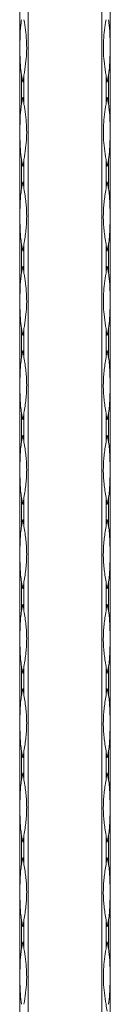
# Model space of a CAD drawing. Units: millimetres. Extents: x 2 to 14569, y 2 to 9149.
# Drawn here: x 4087 to 4117, y 6884 to 7211 of the extents above; entities that cross this region are included whole.
import ezdxf

# ---------------------------------------------------------------- set-up
doc = ezdxf.new("R2010")
doc.units = ezdxf.units.MM
doc.header["$LTSCALE"] = 50

msp = doc.modelspace()

# ---------------------------------------------------------------- linework, layer by layer
at = {"color": 7, "linetype": 'Continuous', "lineweight": 15}
for p, q in [((4086.83, 6148.89), (4086.83, 9148.89)), ((4089.66, 9148.89), (4089.66, 6148.89)), ((4114, 6148.89), (4114, 9148.89)), ((4116.83, 9148.89), (4116.83, 6148.89)), ((4087.42, 7192.2), (4087.42, 7182.59)), ((4088.25, 7182.59), (4088.25, 7192.2)), ((4115.42, 7192.2), (4115.42, 7182.59)), ((4116.25, 7182.59), (4116.25, 7192.2)), ((4087.42, 7164.2), (4087.42, 7154.59)), ((4088.25, 7154.59), (4088.25, 7164.2)), ((4115.42, 7164.2), (4115.42, 7154.59)), ((4116.25, 7154.59), (4116.25, 7164.2)), ((4087.42, 7136.2), (4087.42, 7126.59)), ((4088.25, 7126.59), (4088.25, 7136.2)), ((4115.42, 7136.2), (4115.42, 7126.59)), ((4116.25, 7126.59), (4116.25, 7136.2)), ((4087.42, 7108.2), (4087.42, 7098.59)), ((4088.25, 7098.59), (4088.25, 7108.2)), ((4115.42, 7108.2), (4115.42, 7098.59)), ((4116.25, 7098.59), (4116.25, 7108.2)), ((4087.42, 7080.2), (4087.42, 7070.59)), ((4088.25, 7070.59), (4088.25, 7080.2)), ((4115.42, 7080.2), (4115.42, 7070.59)), ((4116.25, 7070.59), (4116.25, 7080.2)), ((4087.42, 7052.2), (4087.42, 7042.59)), ((4088.25, 7042.59), (4088.25, 7052.2)), ((4115.42, 7052.2), (4115.42, 7042.59)), ((4116.25, 7042.59), (4116.25, 7052.2)), ((4087.42, 7024.2), (4087.42, 7014.59)), ((4088.25, 7014.59), (4088.25, 7024.2)), ((4115.42, 7024.2), (4115.42, 7014.59)), ((4116.25, 7014.59), (4116.25, 7024.2)), ((4087.42, 6996.2), (4087.42, 6986.59)), ((4088.25, 6986.59), (4088.25, 6996.2)), ((4115.42, 6996.2), (4115.42, 6986.59)), ((4116.25, 6986.59), (4116.25, 6996.2)), ((4087.42, 6968.2), (4087.42, 6958.59)), ((4088.25, 6958.59), (4088.25, 6968.2)), ((4115.42, 6968.2), (4115.42, 6958.59)), ((4116.25, 6958.59), (4116.25, 6968.2)), ((4087.42, 6940.2), (4087.42, 6930.59)), ((4088.25, 6930.59), (4088.25, 6940.2)), ((4115.42, 6940.2), (4115.42, 6930.59)), ((4116.25, 6930.59), (4116.25, 6940.2)), ((4087.42, 6912.2), (4087.42, 6902.59)), ((4088.25, 6902.59), (4088.25, 6912.2)), ((4115.42, 6912.2), (4115.42, 6902.59)), ((4116.25, 6902.59), (4116.25, 6912.2))]:
    msp.add_line(p, q, dxfattribs=at)
for centre, radius, start, end in [((4143.41, 7201.08), 56.69, 189.0124, 191.3777), ((4032.26, 7201.08), 56.69, 348.6223, 350.9876), ((4171.41, 7201.08), 56.69, 189.0124, 191.3777), ((4060.26, 7201.08), 56.69, 348.6222, 350.9876), ((4143.44, 7173.7), 56.72, 168.623, 170.9869), ((4032.22, 7173.7), 56.72, 9.0131, 11.377), ((4171.44, 7173.7), 56.72, 168.623, 170.9869), ((4060.23, 7173.7), 56.72, 9.0131, 11.3771), ((4143.42, 7173.08), 56.7, 189.0131, 191.378), ((4032.25, 7173.08), 56.7, 348.622, 350.9869), ((4171.42, 7173.08), 56.7, 189.0131, 191.378), ((4060.25, 7173.08), 56.7, 348.6219, 350.9869), ((4143.44, 7145.7), 56.72, 168.623, 170.9869), ((4032.22, 7145.7), 56.72, 9.0131, 11.377), ((4171.44, 7145.7), 56.72, 168.623, 170.9869), ((4060.23, 7145.7), 56.72, 9.0131, 11.3771), ((4143.41, 7145.08), 56.69, 189.0126, 191.378), ((4032.26, 7145.08), 56.69, 348.622, 350.9873), ((4171.41, 7145.08), 56.69, 189.0126, 191.378), ((4060.26, 7145.08), 56.69, 348.622, 350.9873), ((4143.45, 7117.7), 56.73, 168.6229, 170.9864), ((4032.21, 7117.7), 56.73, 9.0136, 11.3771), ((4171.45, 7117.7), 56.73, 168.623, 170.9864), ((4060.22, 7117.7), 56.73, 9.0136, 11.3771), ((4143.41, 7117.08), 56.69, 189.0126, 191.378), ((4032.26, 7117.08), 56.69, 348.622, 350.9873), ((4171.41, 7117.08), 56.69, 189.0126, 191.378), ((4060.26, 7117.08), 56.69, 348.622, 350.9873), ((4143.43, 7089.71), 56.71, 168.6226, 170.9873), ((4032.24, 7089.71), 56.71, 9.0127, 11.3774), ((4171.43, 7089.71), 56.71, 168.6226, 170.9873), ((4060.24, 7089.71), 56.71, 9.0127, 11.3774), ((4143.41, 7089.08), 56.69, 189.0126, 191.378), ((4032.26, 7089.08), 56.69, 348.622, 350.9873), ((4171.41, 7089.08), 56.69, 189.0126, 191.378), ((4060.26, 7089.08), 56.69, 348.622, 350.9873), ((4143.43, 7061.71), 56.71, 168.6226, 170.9873), ((4032.24, 7061.71), 56.71, 9.0127, 11.3774), ((4171.43, 7061.71), 56.71, 168.6226, 170.9873), ((4060.24, 7061.71), 56.71, 9.0127, 11.3774), ((4143.41, 7061.08), 56.69, 189.0126, 191.378), ((4032.26, 7061.08), 56.69, 348.622, 350.9873), ((4171.41, 7061.08), 56.69, 189.0126, 191.378), ((4060.26, 7061.08), 56.69, 348.622, 350.9873), ((4143.44, 7033.7), 56.72, 168.623, 170.9869), ((4032.22, 7033.7), 56.72, 9.0131, 11.377), ((4171.44, 7033.7), 56.72, 168.623, 170.9869), ((4060.23, 7033.7), 56.72, 9.0131, 11.3771), ((4143.41, 7033.08), 56.69, 189.0126, 191.378), ((4032.26, 7033.08), 56.69, 348.622, 350.9873), ((4171.41, 7033.08), 56.69, 189.0126, 191.378), ((4060.26, 7033.08), 56.69, 348.622, 350.9873), ((4143.41, 7005.71), 56.69, 168.622, 170.9874), ((4032.26, 7005.71), 56.69, 9.0127, 11.378), ((4171.41, 7005.71), 56.69, 168.622, 170.9874), ((4060.26, 7005.71), 56.69, 9.0127, 11.378), ((4143.41, 7005.08), 56.69, 189.0126, 191.378), ((4032.26, 7005.08), 56.69, 348.622, 350.9873), ((4171.41, 7005.08), 56.69, 189.0126, 191.378), ((4060.26, 7005.08), 56.69, 348.622, 350.9873), ((4143.41, 6977.71), 56.69, 168.622, 170.9874), ((4032.26, 6977.71), 56.69, 9.0127, 11.378), ((4171.41, 6977.71), 56.69, 168.622, 170.9874), ((4060.26, 6977.71), 56.69, 9.0127, 11.378), ((4143.44, 6977.08), 56.72, 189.0131, 191.377), ((4032.22, 6977.08), 56.72, 348.623, 350.9869), ((4171.44, 6977.08), 56.72, 189.0131, 191.377), ((4060.23, 6977.08), 56.72, 348.6229, 350.9869), ((4143.41, 6949.71), 56.69, 168.622, 170.9874), ((4032.26, 6949.71), 56.69, 9.0127, 11.378), ((4171.41, 6949.71), 56.69, 168.622, 170.9874), ((4060.26, 6949.71), 56.69, 9.0127, 11.378), ((4143.43, 6949.08), 56.71, 189.0127, 191.3774), ((4032.24, 6949.08), 56.71, 348.6226, 350.9873), ((4171.43, 6949.08), 56.71, 189.0127, 191.3774), ((4060.24, 6949.08), 56.71, 348.6226, 350.9873), ((4143.41, 6921.71), 56.69, 168.622, 170.9874), ((4032.26, 6921.71), 56.69, 9.0127, 11.378), ((4171.41, 6921.71), 56.69, 168.622, 170.9874), ((4060.26, 6921.71), 56.69, 9.0127, 11.378), ((4143.43, 6921.08), 56.71, 189.0127, 191.3774), ((4032.24, 6921.08), 56.71, 348.6226, 350.9873), ((4171.43, 6921.08), 56.71, 189.0127, 191.3774), ((4060.24, 6921.08), 56.71, 348.6226, 350.9873), ((4143.41, 6893.71), 56.69, 168.622, 170.9874), ((4032.26, 6893.71), 56.69, 9.0127, 11.378), ((4171.41, 6893.71), 56.69, 168.622, 170.9874), ((4060.26, 6893.71), 56.69, 9.0127, 11.378), ((4171.45, 6893.09), 56.73, 189.0136, 191.377)]:
    msp.add_arc(centre, radius, start, end, dxfattribs=at)
for points, knots in [([(4087.42, 7210.59), (4087.37, 7210.28), (4087.14, 7208.71), (4086.89, 7204.9), (4086.89, 7200.17), (4086.99, 7195.61), (4087.28, 7193.34), (4087.42, 7192.2)], [0, 0, 0, 0, 0.051757, 0.259321, 0.624329, 0.812198, 1, 1, 1, 1]), ([(4088.25, 7192.2), (4088.3, 7192.51), (4088.54, 7194.08), (4089.09, 7197.89), (4089.24, 7202.61), (4088.78, 7207.17), (4088.42, 7209.45), (4088.25, 7210.59)], [0, 0, 0, 0, 0.051757, 0.259321, 0.624323, 0.812198, 1, 1, 1, 1]), ([(4115.42, 7192.2), (4115.37, 7192.51), (4115.12, 7194.08), (4114.57, 7197.89), (4114.43, 7202.61), (4114.89, 7207.17), (4115.24, 7209.45), (4115.42, 7210.59)], [0, 0, 0, 0, 0.051757, 0.259321, 0.624323, 0.812198, 1, 1, 1, 1]), ([(4116.25, 7210.59), (4116.29, 7210.28), (4116.53, 7208.71), (4116.78, 7204.9), (4116.78, 7200.17), (4116.67, 7195.61), (4116.39, 7193.34), (4116.25, 7192.2)], [0, 0, 0, 0, 0.051757, 0.259321, 0.624329, 0.812198, 1, 1, 1, 1]), ([(4087.42, 7182.59), (4087.37, 7182.28), (4087.14, 7180.71), (4086.89, 7176.9), (4086.89, 7172.17), (4086.99, 7167.61), (4087.28, 7165.34), (4087.42, 7164.2)], [0, 0, 0, 0, 0.051757, 0.259319, 0.624325, 0.812193, 1, 1, 1, 1]), ([(4088.25, 7164.2), (4088.3, 7164.51), (4088.54, 7166.08), (4089.09, 7169.89), (4089.24, 7174.61), (4088.78, 7179.17), (4088.42, 7181.45), (4088.25, 7182.59)], [0, 0, 0, 0, 0.051763, 0.259326, 0.624325, 0.812199, 1, 1, 1, 1]), ([(4115.42, 7164.2), (4115.37, 7164.51), (4115.12, 7166.08), (4114.57, 7169.89), (4114.43, 7174.61), (4114.89, 7179.17), (4115.24, 7181.45), (4115.42, 7182.59)], [0, 0, 0, 0, 0.051763, 0.259326, 0.624325, 0.812199, 1, 1, 1, 1]), ([(4116.25, 7182.59), (4116.29, 7182.28), (4116.53, 7180.71), (4116.78, 7176.9), (4116.78, 7172.17), (4116.67, 7167.61), (4116.39, 7165.34), (4116.25, 7164.2)], [0, 0, 0, 0, 0.051757, 0.259319, 0.624325, 0.812193, 1, 1, 1, 1]), ([(4087.42, 7154.59), (4087.3, 7153.83), (4087.21, 7153.07), (4087.07, 7151.53), (4087.02, 7150.76), (4086.95, 7149.22), (4086.93, 7148.44), (4086.91, 7146.9), (4086.9, 7146.13), (4086.9, 7144.59), (4086.91, 7143.83), (4086.93, 7142.29), (4086.95, 7141.53), (4087.02, 7140), (4087.07, 7139.24), (4087.21, 7137.72), (4087.3, 7136.96), (4087.42, 7136.2)], [0, 0, 0, 0, 0.125, 0.125, 0.25, 0.25, 0.375, 0.375, 0.5, 0.5, 0.625, 0.625, 0.75, 0.75, 0.875, 0.875, 1, 1, 1, 1]), ([(4088.25, 7136.2), (4088.37, 7136.96), (4088.49, 7137.72), (4088.71, 7139.25), (4088.81, 7140.02), (4088.97, 7141.57), (4089.03, 7142.34), (4089.12, 7143.89), (4089.14, 7144.66), (4089.14, 7146.19), (4089.12, 7146.96), (4089.03, 7148.49), (4088.97, 7149.26), (4088.8, 7150.79), (4088.71, 7151.55), (4088.49, 7153.07), (4088.37, 7153.83), (4088.25, 7154.59)], [0, 0, 0, 0, 0.125, 0.125, 0.25, 0.25, 0.375, 0.375, 0.5, 0.5, 0.625, 0.625, 0.75, 0.75, 0.875, 0.875, 1, 1, 1, 1]), ([(4115.42, 7136.2), (4115.3, 7136.96), (4115.18, 7137.72), (4114.96, 7139.25), (4114.86, 7140.02), (4114.69, 7141.57), (4114.63, 7142.34), (4114.55, 7143.89), (4114.52, 7144.66), (4114.53, 7146.19), (4114.55, 7146.96), (4114.63, 7148.49), (4114.7, 7149.26), (4114.86, 7150.79), (4114.96, 7151.55), (4115.18, 7153.07), (4115.3, 7153.83), (4115.42, 7154.59)], [0, 0, 0, 0, 0.125, 0.125, 0.25, 0.25, 0.375, 0.375, 0.5, 0.5, 0.625, 0.625, 0.75, 0.75, 0.875, 0.875, 1, 1, 1, 1]), ([(4116.25, 7154.59), (4116.37, 7153.83), (4116.46, 7153.07), (4116.6, 7151.53), (4116.64, 7150.76), (4116.71, 7149.22), (4116.73, 7148.44), (4116.76, 7146.9), (4116.76, 7146.13), (4116.76, 7144.59), (4116.76, 7143.83), (4116.73, 7142.29), (4116.71, 7141.53), (4116.64, 7140), (4116.59, 7139.24), (4116.46, 7137.72), (4116.37, 7136.96), (4116.25, 7136.2)], [0, 0, 0, 0, 0.125, 0.125, 0.25, 0.25, 0.375, 0.375, 0.5, 0.5, 0.625, 0.625, 0.75, 0.75, 0.875, 0.875, 1, 1, 1, 1]), ([(4087.42, 7126.59), (4087.37, 7126.28), (4087.14, 7124.71), (4086.89, 7120.9), (4086.89, 7116.17), (4086.99, 7111.61), (4087.28, 7109.34), (4087.42, 7108.2)], [0, 0, 0, 0, 0.05176, 0.259322, 0.624325, 0.812196, 1, 1, 1, 1]), ([(4088.25, 7108.2), (4088.3, 7108.51), (4088.54, 7110.08), (4089.09, 7113.89), (4089.24, 7118.61), (4088.78, 7123.17), (4088.42, 7125.45), (4088.25, 7126.59)], [0, 0, 0, 0, 0.05176, 0.259322, 0.624325, 0.812193, 1, 1, 1, 1]), ([(4115.42, 7108.2), (4115.37, 7108.51), (4115.12, 7110.08), (4114.57, 7113.89), (4114.43, 7118.61), (4114.89, 7123.17), (4115.24, 7125.45), (4115.42, 7126.59)], [0, 0, 0, 0, 0.05176, 0.259322, 0.624325, 0.812193, 1, 1, 1, 1]), ([(4116.25, 7126.59), (4116.29, 7126.28), (4116.53, 7124.71), (4116.78, 7120.9), (4116.78, 7116.17), (4116.67, 7111.61), (4116.39, 7109.34), (4116.25, 7108.2)], [0, 0, 0, 0, 0.05176, 0.259322, 0.624325, 0.812196, 1, 1, 1, 1]), ([(4087.42, 7098.59), (4087.3, 7097.83), (4087.21, 7097.07), (4087.07, 7095.53), (4087.02, 7094.76), (4086.95, 7093.22), (4086.93, 7092.44), (4086.91, 7090.9), (4086.9, 7090.13), (4086.9, 7088.59), (4086.91, 7087.83), (4086.93, 7086.29), (4086.95, 7085.53), (4087.02, 7084), (4087.07, 7083.24), (4087.21, 7081.72), (4087.3, 7080.96), (4087.42, 7080.2)], [0, 0, 0, 0, 0.125, 0.125, 0.25, 0.25, 0.375, 0.375, 0.5, 0.5, 0.625, 0.625, 0.75, 0.75, 0.875, 0.875, 1, 1, 1, 1]), ([(4088.25, 7080.2), (4088.37, 7080.96), (4088.49, 7081.72), (4088.71, 7083.25), (4088.81, 7084.02), (4088.97, 7085.57), (4089.03, 7086.34), (4089.12, 7087.89), (4089.14, 7088.66), (4089.14, 7090.19), (4089.12, 7090.96), (4089.03, 7092.49), (4088.97, 7093.26), (4088.8, 7094.79), (4088.71, 7095.55), (4088.49, 7097.07), (4088.37, 7097.83), (4088.25, 7098.59)], [0, 0, 0, 0, 0.125, 0.125, 0.25, 0.25, 0.375, 0.375, 0.5, 0.5, 0.625, 0.625, 0.75, 0.75, 0.875, 0.875, 1, 1, 1, 1]), ([(4115.42, 7080.2), (4115.3, 7080.96), (4115.18, 7081.72), (4114.96, 7083.25), (4114.86, 7084.02), (4114.69, 7085.57), (4114.63, 7086.34), (4114.55, 7087.89), (4114.52, 7088.66), (4114.53, 7090.19), (4114.55, 7090.96), (4114.63, 7092.49), (4114.7, 7093.26), (4114.86, 7094.79), (4114.96, 7095.55), (4115.18, 7097.07), (4115.3, 7097.83), (4115.42, 7098.59)], [0, 0, 0, 0, 0.125, 0.125, 0.25, 0.25, 0.375, 0.375, 0.5, 0.5, 0.625, 0.625, 0.75, 0.75, 0.875, 0.875, 1, 1, 1, 1]), ([(4116.25, 7098.59), (4116.37, 7097.83), (4116.46, 7097.07), (4116.6, 7095.53), (4116.64, 7094.76), (4116.71, 7093.22), (4116.73, 7092.44), (4116.76, 7090.9), (4116.76, 7090.13), (4116.76, 7088.59), (4116.76, 7087.83), (4116.73, 7086.29), (4116.71, 7085.53), (4116.64, 7084), (4116.59, 7083.24), (4116.46, 7081.72), (4116.37, 7080.96), (4116.25, 7080.2)], [0, 0, 0, 0, 0.125, 0.125, 0.25, 0.25, 0.375, 0.375, 0.5, 0.5, 0.625, 0.625, 0.75, 0.75, 0.875, 0.875, 1, 1, 1, 1]), ([(4087.42, 7070.59), (4087.3, 7069.83), (4087.21, 7069.07), (4087.07, 7067.53), (4087.02, 7066.76), (4086.95, 7065.22), (4086.93, 7064.44), (4086.91, 7062.9), (4086.9, 7062.13), (4086.9, 7060.59), (4086.91, 7059.83), (4086.93, 7058.29), (4086.95, 7057.53), (4087.02, 7056), (4087.07, 7055.24), (4087.21, 7053.72), (4087.3, 7052.96), (4087.42, 7052.2)], [0, 0, 0, 0, 0.125, 0.125, 0.25, 0.25, 0.375, 0.375, 0.5, 0.5, 0.625, 0.625, 0.75, 0.75, 0.875, 0.875, 1, 1, 1, 1]), ([(4088.25, 7052.2), (4088.37, 7052.96), (4088.49, 7053.72), (4088.71, 7055.25), (4088.81, 7056.02), (4088.97, 7057.57), (4089.03, 7058.34), (4089.12, 7059.89), (4089.14, 7060.66), (4089.14, 7062.19), (4089.12, 7062.96), (4089.03, 7064.49), (4088.97, 7065.26), (4088.8, 7066.79), (4088.71, 7067.55), (4088.49, 7069.07), (4088.37, 7069.83), (4088.25, 7070.59)], [0, 0, 0, 0, 0.125, 0.125, 0.25, 0.25, 0.375, 0.375, 0.5, 0.5, 0.625, 0.625, 0.75, 0.75, 0.875, 0.875, 1, 1, 1, 1]), ([(4115.42, 7052.2), (4115.3, 7052.96), (4115.18, 7053.72), (4114.96, 7055.25), (4114.86, 7056.02), (4114.69, 7057.57), (4114.63, 7058.34), (4114.55, 7059.89), (4114.52, 7060.66), (4114.53, 7062.19), (4114.55, 7062.96), (4114.63, 7064.49), (4114.7, 7065.26), (4114.86, 7066.79), (4114.96, 7067.55), (4115.18, 7069.07), (4115.3, 7069.83), (4115.42, 7070.59)], [0, 0, 0, 0, 0.125, 0.125, 0.25, 0.25, 0.375, 0.375, 0.5, 0.5, 0.625, 0.625, 0.75, 0.75, 0.875, 0.875, 1, 1, 1, 1]), ([(4116.25, 7070.59), (4116.37, 7069.83), (4116.46, 7069.07), (4116.6, 7067.53), (4116.64, 7066.76), (4116.71, 7065.22), (4116.73, 7064.44), (4116.76, 7062.9), (4116.76, 7062.13), (4116.76, 7060.59), (4116.76, 7059.83), (4116.73, 7058.29), (4116.71, 7057.53), (4116.64, 7056), (4116.59, 7055.24), (4116.46, 7053.72), (4116.37, 7052.96), (4116.25, 7052.2)], [0, 0, 0, 0, 0.125, 0.125, 0.25, 0.25, 0.375, 0.375, 0.5, 0.5, 0.625, 0.625, 0.75, 0.75, 0.875, 0.875, 1, 1, 1, 1]), ([(4087.42, 7042.59), (4087.3, 7041.83), (4087.21, 7041.07), (4087.07, 7039.53), (4087.02, 7038.76), (4086.95, 7037.22), (4086.93, 7036.44), (4086.91, 7034.9), (4086.9, 7034.13), (4086.9, 7032.59), (4086.91, 7031.83), (4086.93, 7030.29), (4086.95, 7029.53), (4087.02, 7028), (4087.07, 7027.24), (4087.21, 7025.72), (4087.3, 7024.96), (4087.42, 7024.2)], [0, 0, 0, 0, 0.125, 0.125, 0.25, 0.25, 0.375, 0.375, 0.5, 0.5, 0.625, 0.625, 0.75, 0.75, 0.875, 0.875, 1, 1, 1, 1]), ([(4088.25, 7024.2), (4088.37, 7024.96), (4088.49, 7025.72), (4088.71, 7027.25), (4088.81, 7028.02), (4088.97, 7029.57), (4089.03, 7030.34), (4089.12, 7031.89), (4089.14, 7032.66), (4089.14, 7034.19), (4089.12, 7034.96), (4089.03, 7036.49), (4088.97, 7037.26), (4088.8, 7038.79), (4088.71, 7039.55), (4088.49, 7041.07), (4088.37, 7041.83), (4088.25, 7042.59)], [0, 0, 0, 0, 0.125, 0.125, 0.25, 0.25, 0.375, 0.375, 0.5, 0.5, 0.625, 0.625, 0.75, 0.75, 0.875, 0.875, 1, 1, 1, 1]), ([(4115.42, 7024.2), (4115.3, 7024.96), (4115.18, 7025.72), (4114.96, 7027.25), (4114.86, 7028.02), (4114.69, 7029.57), (4114.63, 7030.34), (4114.55, 7031.89), (4114.52, 7032.66), (4114.53, 7034.19), (4114.55, 7034.96), (4114.63, 7036.49), (4114.7, 7037.26), (4114.86, 7038.79), (4114.96, 7039.55), (4115.18, 7041.07), (4115.3, 7041.83), (4115.42, 7042.59)], [0, 0, 0, 0, 0.125, 0.125, 0.25, 0.25, 0.375, 0.375, 0.5, 0.5, 0.625, 0.625, 0.75, 0.75, 0.875, 0.875, 1, 1, 1, 1]), ([(4116.25, 7042.59), (4116.37, 7041.83), (4116.46, 7041.07), (4116.6, 7039.53), (4116.64, 7038.76), (4116.71, 7037.22), (4116.73, 7036.44), (4116.76, 7034.9), (4116.76, 7034.13), (4116.76, 7032.59), (4116.76, 7031.83), (4116.73, 7030.29), (4116.71, 7029.53), (4116.64, 7028), (4116.59, 7027.24), (4116.46, 7025.72), (4116.37, 7024.96), (4116.25, 7024.2)], [0, 0, 0, 0, 0.125, 0.125, 0.25, 0.25, 0.375, 0.375, 0.5, 0.5, 0.625, 0.625, 0.75, 0.75, 0.875, 0.875, 1, 1, 1, 1]), ([(4087.42, 7014.59), (4087.3, 7013.83), (4087.21, 7013.07), (4087.07, 7011.53), (4087.02, 7010.76), (4086.95, 7009.22), (4086.93, 7008.44), (4086.91, 7006.9), (4086.9, 7006.13), (4086.9, 7004.59), (4086.91, 7003.83), (4086.93, 7002.29), (4086.95, 7001.53), (4087.02, 7000), (4087.07, 6999.24), (4087.21, 6997.72), (4087.3, 6996.96), (4087.42, 6996.2)], [0, 0, 0, 0, 0.125, 0.125, 0.25, 0.25, 0.375, 0.375, 0.5, 0.5, 0.625, 0.625, 0.75, 0.75, 0.875, 0.875, 1, 1, 1, 1]), ([(4088.25, 6996.2), (4088.37, 6996.96), (4088.49, 6997.72), (4088.71, 6999.25), (4088.81, 7000.02), (4088.97, 7001.57), (4089.03, 7002.34), (4089.12, 7003.89), (4089.14, 7004.66), (4089.14, 7006.19), (4089.12, 7006.96), (4089.03, 7008.49), (4088.97, 7009.26), (4088.8, 7010.79), (4088.71, 7011.55), (4088.49, 7013.07), (4088.37, 7013.83), (4088.25, 7014.59)], [0, 0, 0, 0, 0.125, 0.125, 0.25, 0.25, 0.375, 0.375, 0.5, 0.5, 0.625, 0.625, 0.75, 0.75, 0.875, 0.875, 1, 1, 1, 1]), ([(4115.42, 6996.2), (4115.3, 6996.96), (4115.18, 6997.72), (4114.96, 6999.25), (4114.86, 7000.02), (4114.69, 7001.57), (4114.63, 7002.34), (4114.55, 7003.89), (4114.52, 7004.66), (4114.53, 7006.19), (4114.55, 7006.96), (4114.63, 7008.49), (4114.7, 7009.26), (4114.86, 7010.79), (4114.96, 7011.55), (4115.18, 7013.07), (4115.3, 7013.83), (4115.42, 7014.59)], [0, 0, 0, 0, 0.125, 0.125, 0.25, 0.25, 0.375, 0.375, 0.5, 0.5, 0.625, 0.625, 0.75, 0.75, 0.875, 0.875, 1, 1, 1, 1]), ([(4116.25, 7014.59), (4116.37, 7013.83), (4116.46, 7013.07), (4116.6, 7011.53), (4116.64, 7010.76), (4116.71, 7009.22), (4116.73, 7008.44), (4116.76, 7006.9), (4116.76, 7006.13), (4116.76, 7004.59), (4116.76, 7003.83), (4116.73, 7002.29), (4116.71, 7001.53), (4116.64, 7000), (4116.59, 6999.24), (4116.46, 6997.72), (4116.37, 6996.96), (4116.25, 6996.2)], [0, 0, 0, 0, 0.125, 0.125, 0.25, 0.25, 0.375, 0.375, 0.5, 0.5, 0.625, 0.625, 0.75, 0.75, 0.875, 0.875, 1, 1, 1, 1]), ([(4087.42, 6986.59), (4087.3, 6985.83), (4087.21, 6985.07), (4087.07, 6983.53), (4087.02, 6982.76), (4086.95, 6981.22), (4086.93, 6980.44), (4086.91, 6978.9), (4086.9, 6978.13), (4086.9, 6976.59), (4086.91, 6975.83), (4086.93, 6974.29), (4086.95, 6973.53), (4087.02, 6972), (4087.07, 6971.24), (4087.21, 6969.72), (4087.3, 6968.96), (4087.42, 6968.2)], [0, 0, 0, 0, 0.125, 0.125, 0.25, 0.25, 0.375, 0.375, 0.5, 0.5, 0.625, 0.625, 0.75, 0.75, 0.875, 0.875, 1, 1, 1, 1]), ([(4088.25, 6968.2), (4088.37, 6968.96), (4088.49, 6969.72), (4088.71, 6971.25), (4088.81, 6972.02), (4088.97, 6973.57), (4089.03, 6974.34), (4089.12, 6975.89), (4089.14, 6976.66), (4089.14, 6978.19), (4089.12, 6978.96), (4089.03, 6980.49), (4088.97, 6981.26), (4088.8, 6982.79), (4088.71, 6983.55), (4088.49, 6985.07), (4088.37, 6985.83), (4088.25, 6986.59)], [0, 0, 0, 0, 0.125, 0.125, 0.25, 0.25, 0.375, 0.375, 0.5, 0.5, 0.625, 0.625, 0.75, 0.75, 0.875, 0.875, 1, 1, 1, 1]), ([(4115.42, 6968.2), (4115.3, 6968.96), (4115.18, 6969.72), (4114.96, 6971.25), (4114.86, 6972.02), (4114.69, 6973.57), (4114.63, 6974.34), (4114.55, 6975.89), (4114.52, 6976.66), (4114.53, 6978.19), (4114.55, 6978.96), (4114.63, 6980.49), (4114.7, 6981.26), (4114.86, 6982.79), (4114.96, 6983.55), (4115.18, 6985.07), (4115.3, 6985.83), (4115.42, 6986.59)], [0, 0, 0, 0, 0.125, 0.125, 0.25, 0.25, 0.375, 0.375, 0.5, 0.5, 0.625, 0.625, 0.75, 0.75, 0.875, 0.875, 1, 1, 1, 1]), ([(4116.25, 6986.59), (4116.37, 6985.83), (4116.46, 6985.07), (4116.6, 6983.53), (4116.64, 6982.76), (4116.71, 6981.22), (4116.73, 6980.44), (4116.76, 6978.9), (4116.76, 6978.13), (4116.76, 6976.59), (4116.76, 6975.83), (4116.73, 6974.29), (4116.71, 6973.53), (4116.64, 6972), (4116.59, 6971.24), (4116.46, 6969.72), (4116.37, 6968.96), (4116.25, 6968.2)], [0, 0, 0, 0, 0.125, 0.125, 0.25, 0.25, 0.375, 0.375, 0.5, 0.5, 0.625, 0.625, 0.75, 0.75, 0.875, 0.875, 1, 1, 1, 1]), ([(4087.42, 6958.59), (4087.3, 6957.83), (4087.21, 6957.07), (4087.07, 6955.53), (4087.02, 6954.76), (4086.95, 6953.22), (4086.93, 6952.44), (4086.91, 6950.9), (4086.9, 6950.13), (4086.9, 6948.59), (4086.91, 6947.83), (4086.93, 6946.29), (4086.95, 6945.53), (4087.02, 6944), (4087.07, 6943.24), (4087.21, 6941.72), (4087.3, 6940.96), (4087.42, 6940.2)], [0, 0, 0, 0, 0.125, 0.125, 0.25, 0.25, 0.375, 0.375, 0.5, 0.5, 0.625, 0.625, 0.75, 0.75, 0.875, 0.875, 1, 1, 1, 1]), ([(4088.25, 6940.2), (4088.37, 6940.96), (4088.49, 6941.72), (4088.71, 6943.25), (4088.81, 6944.02), (4088.97, 6945.57), (4089.03, 6946.34), (4089.12, 6947.89), (4089.14, 6948.66), (4089.14, 6950.19), (4089.12, 6950.96), (4089.03, 6952.49), (4088.97, 6953.26), (4088.8, 6954.79), (4088.71, 6955.55), (4088.49, 6957.07), (4088.37, 6957.83), (4088.25, 6958.59)], [0, 0, 0, 0, 0.125, 0.125, 0.25, 0.25, 0.375, 0.375, 0.5, 0.5, 0.625, 0.625, 0.75, 0.75, 0.875, 0.875, 1, 1, 1, 1]), ([(4115.42, 6940.2), (4115.3, 6940.96), (4115.18, 6941.72), (4114.96, 6943.25), (4114.86, 6944.02), (4114.69, 6945.57), (4114.63, 6946.34), (4114.55, 6947.89), (4114.52, 6948.66), (4114.53, 6950.19), (4114.55, 6950.96), (4114.63, 6952.49), (4114.7, 6953.26), (4114.86, 6954.79), (4114.96, 6955.55), (4115.18, 6957.07), (4115.3, 6957.83), (4115.42, 6958.59)], [0, 0, 0, 0, 0.125, 0.125, 0.25, 0.25, 0.375, 0.375, 0.5, 0.5, 0.625, 0.625, 0.75, 0.75, 0.875, 0.875, 1, 1, 1, 1]), ([(4116.25, 6958.59), (4116.37, 6957.83), (4116.46, 6957.07), (4116.6, 6955.53), (4116.64, 6954.76), (4116.71, 6953.22), (4116.73, 6952.44), (4116.76, 6950.9), (4116.76, 6950.13), (4116.76, 6948.59), (4116.76, 6947.83), (4116.73, 6946.29), (4116.71, 6945.53), (4116.64, 6944), (4116.59, 6943.24), (4116.46, 6941.72), (4116.37, 6940.96), (4116.25, 6940.2)], [0, 0, 0, 0, 0.125, 0.125, 0.25, 0.25, 0.375, 0.375, 0.5, 0.5, 0.625, 0.625, 0.75, 0.75, 0.875, 0.875, 1, 1, 1, 1]), ([(4087.42, 6930.59), (4087.3, 6929.83), (4087.21, 6929.07), (4087.07, 6927.53), (4087.02, 6926.76), (4086.95, 6925.22), (4086.93, 6924.44), (4086.91, 6922.9), (4086.9, 6922.13), (4086.9, 6920.59), (4086.91, 6919.83), (4086.93, 6918.29), (4086.95, 6917.53), (4087.02, 6916), (4087.07, 6915.24), (4087.21, 6913.72), (4087.3, 6912.96), (4087.42, 6912.2)], [0, 0, 0, 0, 0.125, 0.125, 0.25, 0.25, 0.375, 0.375, 0.5, 0.5, 0.625, 0.625, 0.75, 0.75, 0.875, 0.875, 1, 1, 1, 1]), ([(4088.25, 6912.2), (4088.37, 6912.96), (4088.49, 6913.72), (4088.71, 6915.25), (4088.81, 6916.02), (4088.97, 6917.57), (4089.03, 6918.34), (4089.12, 6919.89), (4089.14, 6920.66), (4089.14, 6922.19), (4089.12, 6922.96), (4089.03, 6924.49), (4088.97, 6925.26), (4088.8, 6926.79), (4088.71, 6927.55), (4088.49, 6929.07), (4088.37, 6929.83), (4088.25, 6930.59)], [0, 0, 0, 0, 0.125, 0.125, 0.25, 0.25, 0.375, 0.375, 0.5, 0.5, 0.625, 0.625, 0.75, 0.75, 0.875, 0.875, 1, 1, 1, 1]), ([(4115.42, 6912.2), (4115.3, 6912.96), (4115.18, 6913.72), (4114.96, 6915.25), (4114.86, 6916.02), (4114.69, 6917.57), (4114.63, 6918.34), (4114.55, 6919.89), (4114.52, 6920.66), (4114.53, 6922.19), (4114.55, 6922.96), (4114.63, 6924.49), (4114.7, 6925.26), (4114.86, 6926.79), (4114.96, 6927.55), (4115.18, 6929.07), (4115.3, 6929.83), (4115.42, 6930.59)], [0, 0, 0, 0, 0.125, 0.125, 0.25, 0.25, 0.375, 0.375, 0.5, 0.5, 0.625, 0.625, 0.75, 0.75, 0.875, 0.875, 1, 1, 1, 1]), ([(4116.25, 6930.59), (4116.37, 6929.83), (4116.46, 6929.07), (4116.6, 6927.53), (4116.64, 6926.76), (4116.71, 6925.22), (4116.73, 6924.44), (4116.76, 6922.9), (4116.76, 6922.13), (4116.76, 6920.59), (4116.76, 6919.83), (4116.73, 6918.29), (4116.71, 6917.53), (4116.64, 6916), (4116.59, 6915.24), (4116.46, 6913.72), (4116.37, 6912.96), (4116.25, 6912.2)], [0, 0, 0, 0, 0.125, 0.125, 0.25, 0.25, 0.375, 0.375, 0.5, 0.5, 0.625, 0.625, 0.75, 0.75, 0.875, 0.875, 1, 1, 1, 1]), ([(4087.42, 6902.59), (4087.37, 6902.28), (4087.14, 6900.71), (4086.89, 6896.9), (4086.89, 6892.17), (4086.99, 6887.61), (4087.28, 6885.34), (4087.42, 6884.2)], [0, 0, 0, 0, 0.05176, 0.259322, 0.624325, 0.812193, 1, 1, 1, 1]), ([(4088.25, 6884.2), (4088.3, 6884.51), (4088.54, 6886.08), (4089.09, 6889.89), (4089.24, 6894.61), (4088.78, 6899.17), (4088.42, 6901.45), (4088.25, 6902.59)], [0, 0, 0, 0, 0.05176, 0.259322, 0.624325, 0.812196, 1, 1, 1, 1]), ([(4115.42, 6884.2), (4115.37, 6884.51), (4115.12, 6886.08), (4114.57, 6889.89), (4114.43, 6894.61), (4114.89, 6899.17), (4115.24, 6901.45), (4115.42, 6902.59)], [0, 0, 0, 0, 0.05176, 0.259322, 0.624325, 0.812196, 1, 1, 1, 1]), ([(4116.25, 6902.59), (4116.29, 6902.28), (4116.53, 6900.71), (4116.78, 6896.9), (4116.78, 6892.17), (4116.67, 6887.61), (4116.39, 6885.34), (4116.25, 6884.2)], [0, 0, 0, 0, 0.05176, 0.259322, 0.624325, 0.812193, 1, 1, 1, 1])]:
    msp.add_open_spline(points, degree=3, knots=knots, dxfattribs=at)

doc.saveas('drawing.dxf')
